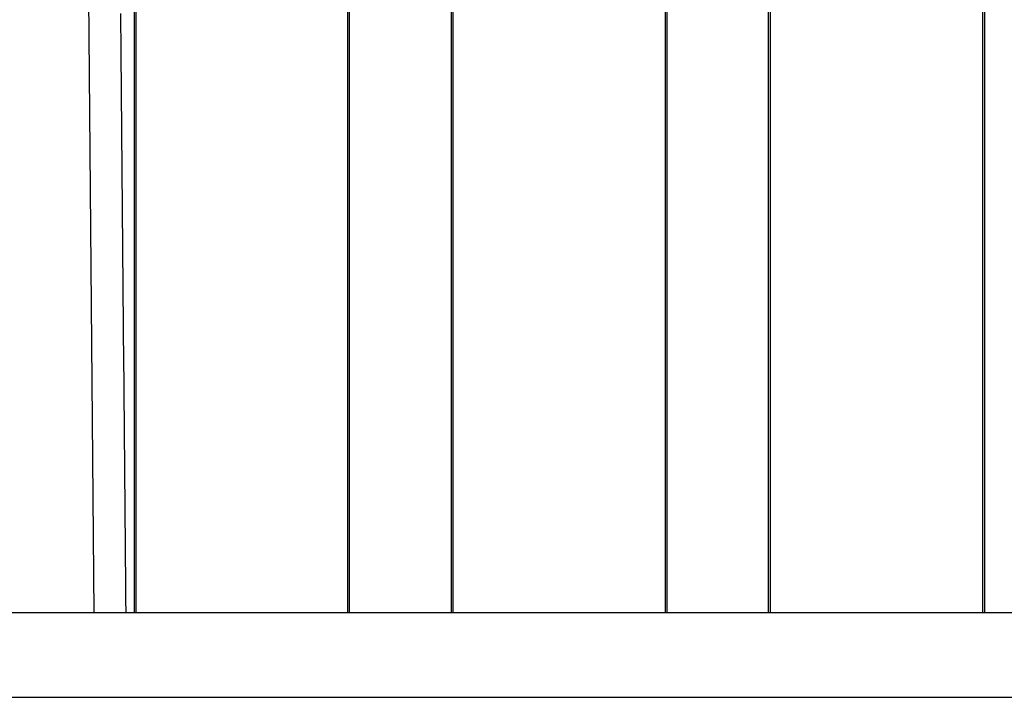
# Model space of a CAD drawing. Extents: x -78 to 78, y -178 to 220.
# Drawn here: x 0 to 23, y 38 to 54 of the extents above; entities that cross this region are included whole.
import ezdxf

# ---------------------------------------------------------------- set-up
doc = ezdxf.new("R2010")
doc.units = 0
doc.header["$LTSCALE"] = 10
doc.layers.get('0').update_dxf_attribs({"linetype": 'CONTINUOUS'})
doc.layers.add('STEMPEL', color=3, linetype='CONTINUOUS')

# ---------------------------------------------------------------- blocks, each defined once
blk = doc.blocks.new('A$C413A04FC')
at = {"color": 3, "linetype": 'CONTINUOUS', "extrusion": (0, 1, -2e-16)}
for p, q in [((2.45863, 40), (2.45863, 67.5)), ((2.49358, 67.5), (2.49358, 40)), ((7.5, 40), (7.5, 67.5)), ((7.53505, 67.5), (7.53505, 40)), ((9.94832, 40), (9.94832, 67.5)), ((9.98369, 67.5), (9.98369, 40)), ((15, 40), (15, 67.5)), ((15.03562, 67.5), (15.03562, 40)), ((17.43686, 40), (17.43686, 67.5)), ((17.4731, 67.5), (17.4731, 40)), ((22.5, 40), (22.5, 67.5)), ((22.5367, 67.5), (22.5367, 40)), ((1.31233, 61.50504), (1.5, 40)), ((-77, 40), (77, 40)), ((-77, 38), (77, 38))]:
    blk.add_line(p, q, dxfattribs=at)
at = {"color": 1}
blk.add_polyline3d([(2.26197, 40, 0), (2.25929, 40.3075, 0), (2.2566, 40.6149, 0), (2.25392, 40.9224, 0), (2.25123, 41.2299, 0), (2.24855, 41.5373, 0), (2.24586, 41.8448, 0), (2.24318, 42.1523, 0), (2.2405, 42.4597, 0), (2.23781, 42.7672, 0), (2.23513, 43.0747, 0), (2.23244, 43.3821, 0), (2.22976, 43.6896, 0), (2.22707, 43.997, 0), (2.22439, 44.3045, 0), (2.2217, 44.612, 0), (2.21902, 44.9194, 0), (2.21633, 45.2269, 0), (2.21365, 45.5343, 0), (2.21096, 45.8418, 0), (2.20828, 46.1493, 0), (2.2056, 46.4567, 0), (2.20291, 46.7642, 0), (2.20023, 47.0716, 0), (2.19754, 47.3791, 0), (2.19486, 47.6865, 0), (2.19217, 47.994, 0), (2.18949, 48.3014, 0), (2.1868, 48.6089, 0), (2.18412, 48.9163, 0), (2.18143, 49.2238, 0), (2.17875, 49.5312, 0), (2.17606, 49.8387, 0), (2.17338, 50.1462, 0), (2.1707, 50.4536, 0), (2.16801, 50.7611, 0), (2.16533, 51.0685, 0), (2.16264, 51.3759, 0), (2.15996, 51.6834, 0), (2.15727, 51.9908, 0), (2.15459, 52.2983, 0), (2.1519, 52.6057, 0), (2.14922, 52.9132, 0), (2.14653, 53.2206, 0), (2.14385, 53.5281, 0), (2.14116, 53.8355, 0), (2.13848, 54.143, 0)], dxfattribs=at)

msp = doc.modelspace()

# ---------------------------------------------------------------- block references
at = {"layer": 'STEMPEL'}
msp.add_blockref('A$C413A04FC', (0, 0), dxfattribs=at)

doc.saveas('drawing.dxf')
